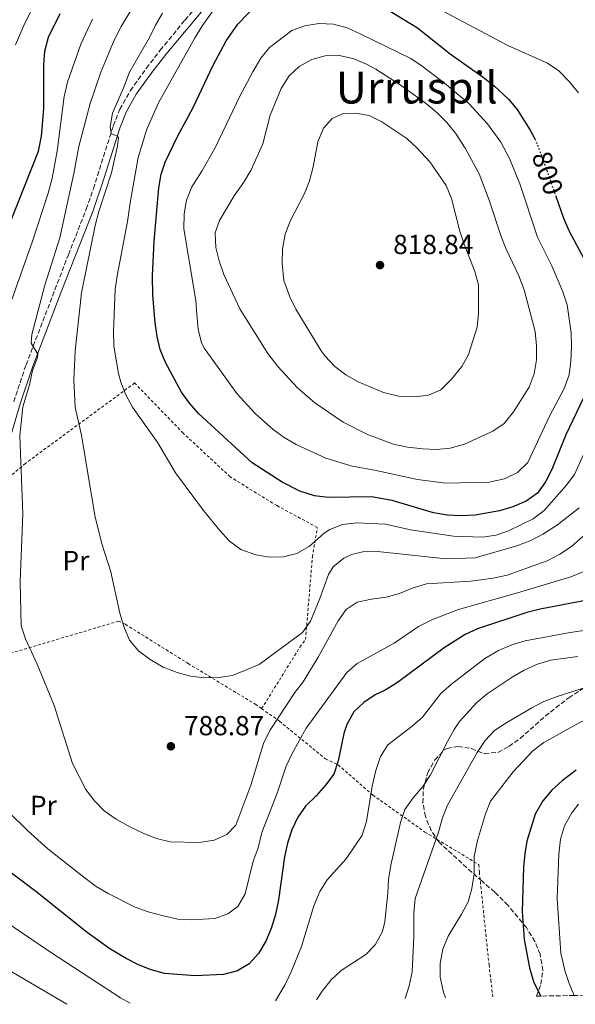
# Model space of a CAD drawing. Units: metres. Extents: x 616771 to 620197, y 4782644 to 4785016.
# Drawn here: x 618572 to 618774, y 4782675 to 4783032 of the extents above; entities that cross this region are included whole.
import ezdxf
from ezdxf.enums import TextEntityAlignment as Align

# ---------------------------------------------------------------- set-up
doc = ezdxf.new("R2010")
doc.units = ezdxf.units.M
doc.header["$MEASUREMENT"] = 0
for name, pattern in [('DGN Style 2', [1.739922, 1.043953, -0.695969]), ('DGN Style 3', [2.435891, 1.739922, -0.695969]), ('DGN Style 5', [1.217945, 0.521977, -0.695969])]:
    doc.linetypes.add(name, pattern=pattern)
for name, color, linetype, lineweight in [('Camino', 7, 'DGN Style 3', 0), ('Cota de curva de nivel directora', 7, 'Continuous', 0), ('Cota de punto acotado terreno', 7, 'Continuous', 0), ('Curva de nivel directora', 30, 'Continuous', 30), ('Curva de nivel directora no vista', 30, 'DGN Style 5', 30), ('Curva de nivel intermedia', 30, 'Continuous', 0), ('Etiqueta de uso rústico', 92, 'Continuous', 0), ('Margen derecho', 7, 'Continuous', 0), ('Punto acotado terreno (símbolo)', 7, 'Continuous', 0), ('Tela metálica o alambrada', 7, 'DGN Style 2', 0), ('Texto de Área (paraje) menor', 7, 'Continuous', 0), ('Zona arbolada', 92, 'DGN Style 3', 0)]:
    doc.layers.add(name, color=color, linetype=linetype, lineweight=lineweight)
doc.styles.add('Style-Arial', font='arial.ttf')

# ---------------------------------------------------------------- blocks, each defined once
blk = doc.blocks.new('5PATER')
at = {"layer": 'Punto acotado terreno (símbolo)', "linetype": 'Continuous', "lineweight": 0}
h = blk.add_hatch(color=51, dxfattribs=at)
edge = h.paths.add_edge_path()
edge.add_ellipse((0, 0), major_axis=(-0.11, -0.111), ratio=0.999422, start_angle=0, end_angle=360)

msp = doc.modelspace()

# ---------------------------------------------------------------- linework, layer by layer
at = {"layer": 'Camino', "color": 7, "linetype": 'DGN Style 3', "lineweight": 0}
msp.add_polyline3d([(618569.93, 4782893.32, 784.08), (618574.39, 4782906.73, 784.66), (618589.78, 4782946.73, 786.97), (618596.26, 4782963.29, 788.27), (618598.89, 4782970.72, 788.95), (618606.11, 4782993.59, 790.01), (618608.49, 4782999.58, 790.64), (618612.3, 4783006.34, 790.88), (618618.12, 4783014.47, 791.33), (618623.18, 4783020.97, 791.92), (618632.11, 4783031.94, 793.04), (618641.29, 4783042.44, 793.9)], dxfattribs=at)
at = {"layer": 'Curva de nivel directora', "color": 30, "linetype": 'Continuous', "lineweight": 30, "flags": 128}
for points, elevation in [([(618780.65, 4782902.63), (618770.53, 4782881.34), (618765.44, 4782868.69), (618763.17, 4782864.21), (618760.25, 4782860.15), (618756.09, 4782857.21), (618751.26, 4782855.14), (618746.38, 4782853.77), (618737.54, 4782852.19), (618732.55, 4782851.97), (618727.42, 4782852.17), (618722.41, 4782852.98), (618707.42, 4782857.48), (618699.9, 4782858.85), (618684.13, 4782858.62), (618679.16, 4782859.13), (618673.92, 4782860.87), (618667.49, 4782864.11), (618656.57, 4782871.1), (618637.06, 4782889.07), (618633.75, 4782892.78), (618630.9, 4782896.88), (618625.01, 4782907.65), (618623.17, 4782912.3), (618622.01, 4782917.09), (618621.32, 4782922.06), (618620.51, 4782932.02), (618620.33, 4782939.1), (618620.97, 4782951.67), (618622.7, 4782971), (618623.51, 4782975.95), (618624.98, 4782980.38), (618629.35, 4782989.39), (618635.16, 4783000.25), (618642.41, 4783015.58), (618647.15, 4783024.4), (618651.3, 4783030.44), (618658.61, 4783037.98)], 800), ([(618704.5, 4783036.46), (618716.64, 4783029.12), (618728.51, 4783019.73), (618740.49, 4783011.16), (618744.42, 4783008.08), (618749.66, 4783003.26), (618752.86, 4782999.42), (618757.6, 4782992.03), (618759.23, 4782988.77)], 800), ([(618580.87, 4783015.69), (618581.22, 4783020.68), (618582.52, 4783025.78), (618586.77, 4783034.39)], 775), ([(618554.15, 4782921.95), (618578.93, 4782984.4), (618580.04, 4782989.84), (618580.92, 4782999.85), (618580.87, 4783015.69)], 775), ([(618766.85, 4782968.04), (618769.66, 4782960.06), (618771.66, 4782955.48), (618777.19, 4782945.09)], 800), ([(618778.32, 4782821.29), (618761.14, 4782817.97), (618756.29, 4782816.75), (618738.43, 4782810.92), (618733.92, 4782808.77), (618726.26, 4782804.03), (618709.35, 4782791.33), (618704.91, 4782788.58), (618701.3, 4782786.86), (618697.09, 4782784.11), (618693.45, 4782780.69), (618690.94, 4782776.17), (618689.87, 4782772.89), (618687.83, 4782762.98), (618686.17, 4782758.14), (618683.24, 4782754.09), (618679.83, 4782750.18), (618675.99, 4782746.53), (618673.14, 4782742.43), (618670.96, 4782737.9), (618669.37, 4782733.05), (618668.25, 4782728.02), (618666.1, 4782712.47), (618665.05, 4782707.15), (618663.46, 4782702.07), (618661.55, 4782697.45), (618658.88, 4782692.98), (618655.46, 4782689.27), (618651.22, 4782686.63), (618646.11, 4782685.29), (618635.83, 4782684.9), (618624.76, 4782685.73), (618619.92, 4782686.98), (618615.27, 4782688.84), (618610.77, 4782691.11), (618604.88, 4782694.64), (618596.61, 4782700.63), (618577.94, 4782715.51), (618555.65, 4782732.16)], 775), ([(618774.24, 4782759.58), (618769.2, 4782755.73), (618765.48, 4782752.32), (618762.13, 4782748.43), (618759.39, 4782743.58), (618756.32, 4782733.78), (618755.63, 4782729.31), (618755.08, 4782724.34), (618754.7, 4782708.17), (618755.34, 4782698.01), (618757.26, 4782687.71), (618758.85, 4782682.4), (618761.4, 4782677.52)], 750)]:
    msp.add_lwpolyline(points, dxfattribs=dict(at, elevation=elevation))
at = {"layer": 'Curva de nivel directora no vista', "color": 30, "linetype": 'DGN Style 5', "lineweight": 30, "elevation": 800, "flags": 128}
msp.add_lwpolyline([(618759.23, 4782988.77), (618759.67, 4782987.88), (618761.5, 4782983.22), (618766.85, 4782968.04)], dxfattribs=at)
at = {"layer": 'Curva de nivel intermedia', "color": 30, "linetype": 'Continuous', "lineweight": 0, "flags": 128}
for points, elevation in [([(618570.6, 4783022.95), (618574, 4783030.87), (618578.36, 4783039.51)], 770), ([(618593.62, 4782986.06), (618597.7, 4783001.7), (618601.63, 4783012.99), (618606.44, 4783024.68), (618609, 4783029.59), (618614.14, 4783038.16)], 785), ([(618740.23, 4782844.11), (618729.75, 4782844.49), (618714.13, 4782846.86), (618704.94, 4782848.91), (618694.49, 4782849.38), (618689.36, 4782848.8), (618684.72, 4782846.93), (618682.74, 4782845.67), (618677.29, 4782840.8), (618672.84, 4782838.29), (618667.9, 4782836.99), (618662.89, 4782836.94), (618657.84, 4782837.78), (618652.42, 4782839.71), (618648.38, 4782842.66), (618644.82, 4782846.62), (618638.91, 4782853.86), (618628.73, 4782867.49), (618622.31, 4782878.43), (618613.04, 4782891.4), (618610.66, 4782895.84), (618608.83, 4782900.5), (618608, 4782903.56), (618606.33, 4782913.51), (618606.14, 4782918.87), (618606.81, 4782934.13), (618607.48, 4782939.11), (618611.29, 4782958.76), (618612.21, 4782965.53), (618615.16, 4782982.09), (618618.28, 4782992.32), (618622.54, 4783001.87), (618635.62, 4783025.24), (618638.47, 4783029.96), (618644.39, 4783038.32)], 795), ([(618721.61, 4783037.51), (618749.24, 4783022.86), (618763.84, 4783016.32), (618767.97, 4783013.5), (618771.74, 4783009.62), (618775.09, 4783005.54)], 795), ([(618564.09, 4782916.03), (618576.72, 4782951.63), (618582.45, 4782969.12), (618583.86, 4782974.57), (618585.73, 4782984.4), (618588.29, 4783004.24), (618589.52, 4783009.44), (618594.31, 4783023.18), (618598.54, 4783032.24)], 780), ([(618609.96, 4783007.53), (618612, 4783013.02), (618619.28, 4783025.57), (618621.48, 4783030.12), (618623.99, 4783034.44)], 790), ([(618726.89, 4782863.82), (618716.57, 4782865.05), (618701.01, 4782868.52), (618692.91, 4782869.97), (618683.36, 4782872.84), (618672.49, 4782877.77), (618668.2, 4782880.32), (618664.13, 4782883.22), (618657.72, 4782888.94), (618651, 4782896.31), (618639.2, 4782912.64), (618638.13, 4782914.78), (618636.96, 4782919.67), (618636.49, 4782925.03), (618636.09, 4782930.16), (618631.67, 4782956.15), (618631.81, 4782961.64), (618632.74, 4782966.56), (618634.6, 4782971.45), (618638.28, 4782977.09), (618643.29, 4782985.74), (618652.09, 4783004.29), (618656.77, 4783013.12), (618659.65, 4783018.11), (618662.81, 4783021.99), (618670.99, 4783028.16), (618675.71, 4783029.8), (618680.74, 4783030.68), (618686.05, 4783030.47), (618691.08, 4783029.17), (618695.81, 4783026.95), (618714.17, 4783017.97), (618718.33, 4783015.2), (618726.45, 4783009.08), (618735.27, 4783001.6), (618742.09, 4782994.31), (618746.95, 4782987.58), (618749.99, 4782981.71), (618753.84, 4782972.46), (618760.21, 4782953.08), (618765.49, 4782942.7), (618769.42, 4782933.31), (618771.06, 4782928.59), (618772.42, 4782918.33), (618772.59, 4782913.24), (618772.39, 4782908.04), (618771.76, 4782903.08), (618769.91, 4782898.17), (618764.63, 4782888.13), (618756.69, 4782871.26), (618752.94, 4782867.69), (618748.29, 4782865.33), (618742.64, 4782864.11), (618726.89, 4782863.82)], 805), ([(618723.56, 4782876.05), (618718.54, 4782876.29), (618713.03, 4782876.82), (618707.89, 4782877.99), (618698.5, 4782881.45), (618689.57, 4782885.97), (618679.27, 4782892.9), (618672.97, 4782898.44), (618665.94, 4782906.15), (618662.19, 4782910.92), (618652.12, 4782927.09), (618646.28, 4782939.53), (618644.56, 4782944.47), (618643.36, 4782949.33), (618643.15, 4782954.66), (618644.69, 4782959.14), (618649.99, 4782968.07), (618653.52, 4782973.09), (618656.15, 4782977.58), (618660.38, 4782987.02), (618663.07, 4782997.37), (618667.1, 4783007.12), (618669.96, 4783011.67), (618673.63, 4783015.06), (618678.19, 4783017.64), (618683.13, 4783019.01), (618688.13, 4783019.05), (618693.09, 4783018.03), (618698.14, 4783015.91), (618701.46, 4783014.13), (618710.28, 4783008.43), (618719.84, 4783001.53), (618723.71, 4782998.32), (618727.28, 4782994.8), (618730.47, 4782990.93), (618733.97, 4782985.45), (618738.99, 4782976.07), (618742.62, 4782966.56), (618747, 4782953.37), (618748.86, 4782948.73), (618753.44, 4782939.05), (618755.41, 4782933.99), (618759.39, 4782918.87), (618759.85, 4782913.62), (618759.83, 4782908.62), (618759.02, 4782903.53), (618757.24, 4782898.63), (618751.45, 4782889.71), (618748.16, 4782885.46), (618744.03, 4782882.65), (618733.73, 4782877.93), (618728.55, 4782876.45), (618723.56, 4782876.05)], 810), ([(618775.4, 4782854.79), (618767.52, 4782848.63), (618762.18, 4782845.31), (618757.75, 4782842.99), (618752.72, 4782841.03), (618737.63, 4782836.66), (618727.03, 4782836.32), (618702.08, 4782838.91), (618696.77, 4782838.87), (618692.61, 4782837.87), (618689.84, 4782836.59), (618685.96, 4782833.44), (618684.33, 4782830.63), (618681.14, 4782821.91), (618677.7, 4782813.68), (618674.81, 4782809.56), (618659.1, 4782797.91), (618649.47, 4782793.91), (618644.4, 4782793.15), (618639.15, 4782793.11), (618634.13, 4782793.68), (618629.31, 4782795), (618624.22, 4782796.98), (618619.48, 4782799.79), (618615.23, 4782802.9), (618612.01, 4782806.73), (618609.99, 4782811.75), (618608.51, 4782816.58), (618605.18, 4782831.56), (618601.97, 4782841.74), (618599.42, 4782852.04), (618594.49, 4782881.17), (618592.19, 4782891.35), (618591.8, 4782901.36), (618592.27, 4782911.85), (618594.58, 4782932.91), (618599.56, 4782957.33), (618600.82, 4782962.42), (618605.39, 4782976.51), (618607.67, 4782986.3), (618608.01, 4782989.15), (618607.52, 4782989.93), (618606.68, 4782990.1), (618605.28, 4782990.76), (618604.96, 4782993.17), (618605.85, 4782998.09), (618609.96, 4783007.53)], 790), ([(618715.71, 4782895.07), (618709.69, 4782895.39), (618704.25, 4782896.73), (618695.01, 4782900.58), (618690.59, 4782903.09), (618686.57, 4782906.18), (618683.09, 4782909.84), (618681.62, 4782911.84), (618672.45, 4782926.93), (618670.29, 4782931.43), (618668.03, 4782937.4), (618667.5, 4782943.73), (618667.61, 4782948.71), (618668.57, 4782954.19), (618670.39, 4782958.9), (618675.53, 4782968.91), (618677.36, 4782973.56), (618678.72, 4782978.65), (618680.46, 4782987.78), (618682.42, 4782992.74), (618685.59, 4782996.21), (618689.74, 4782998.05), (618694.15, 4782998.14), (618699.08, 4782997.31), (618703.7, 4782995.05), (618712.8, 4782988.92), (618716.52, 4782985.44), (618721.1, 4782980.49), (618727, 4782971.87), (618728.97, 4782967.13), (618732.01, 4782955.31), (618733.53, 4782950.55), (618737.49, 4782940.68), (618738.73, 4782935.84), (618738.81, 4782925.36), (618738.26, 4782920.39), (618735.18, 4782910.48), (618732.72, 4782906.13), (618728.97, 4782901.5), (618725.13, 4782897.73), (618720.68, 4782895.71), (618715.71, 4782895.07)], 815), ([(618777.92, 4782845.46), (618772.53, 4782840.8), (618768.36, 4782838.05), (618763.72, 4782835.6), (618749.2, 4782830.34), (618744.17, 4782829.3), (618736.03, 4782828.23), (618719.87, 4782827.25), (618715.1, 4782825.75), (618710.12, 4782823.74), (618705.29, 4782822.43), (618699.87, 4782821.67), (618694.68, 4782820.55), (618690.72, 4782817.86), (618687.86, 4782813.75), (618680.58, 4782800.64), (618675.09, 4782791.67), (618672.02, 4782787.72), (618662.97, 4782773.95), (618660.65, 4782769.23), (618656.07, 4782754.11), (618650.66, 4782739.55), (618647.31, 4782736.23), (618642.74, 4782734.18), (618637.36, 4782733.34), (618626.74, 4782733.48), (618621.84, 4782734.77), (618617.16, 4782736.54), (618612.36, 4782738.81), (618607.18, 4782741.79), (618602.81, 4782744.84), (618599.32, 4782748.42), (618596.11, 4782752.58), (618591.22, 4782761.97), (618584.64, 4782783.03), (618578.45, 4782798.03), (618574.16, 4782807.23), (618572.67, 4782812.01), (618572.26, 4782828.11), (618573.28, 4782852.68), (618572.11, 4782880.93), (618573.18, 4782891.44), (618575.66, 4782899.49), (618576.71, 4782904.69), (618578.54, 4782909.43), (618578.72, 4782910.62), (618576.21, 4782914.64), (618576.49, 4782917.72), (618581.19, 4782935.69), (618586.62, 4782952.87), (618591.76, 4782976.21), (618593.62, 4782986.06)], 785), ([(618787.83, 4782898.35), (618773.63, 4782866.92), (618770.66, 4782862.92), (618762.67, 4782853.86), (618758.68, 4782850.86), (618749.65, 4782846.45), (618745.17, 4782844.92), (618740.23, 4782844.11)], 795), ([(618777.09, 4782831.65), (618772.31, 4782829.71), (618752.98, 4782823.91), (618731.47, 4782817.9), (618722.1, 4782814.24), (618717.02, 4782811.69), (618708.19, 4782805.66), (618694.73, 4782798.25), (618690.92, 4782795.01), (618676.15, 4782774.82), (618671.09, 4782765.61), (618668.94, 4782761.01), (618665.67, 4782751.19), (618660.09, 4782736.91)], 780), ([(618790.17, 4782812.23), (618772.14, 4782809.56), (618755.74, 4782806.46), (618750.92, 4782805.12), (618746.06, 4782802.95), (618741.14, 4782800.07), (618728.99, 4782790.76), (618725.08, 4782787.35), (618718.5, 4782778.81), (618714.74, 4782775.52), (618705.9, 4782768.76), (618703.17, 4782764.56), (618701.51, 4782759.48), (618700.16, 4782753.79), (618698.09, 4782740.93), (618696.47, 4782735.95), (618690.7, 4782727.41), (618683.86, 4782719.67), (618681.19, 4782715.44), (618678.99, 4782710.3), (618674.51, 4782695.55), (618670.78, 4782686.27), (618668.58, 4782681.67), (618665.06, 4782675.84)], 770), ([(618774.89, 4782800.8), (618764.97, 4782799.51), (618759.92, 4782797.97), (618755.37, 4782795.91), (618751.01, 4782793.37), (618741.97, 4782787.33), (618738.16, 4782784.1), (618731.9, 4782777.2), (618729.9, 4782774.31), (618727.48, 4782769.92), (618721.32, 4782757.8), (618718.58, 4782753.62), (618715.09, 4782749.47), (618712.06, 4782745.26), (618710.46, 4782740.52), (618706.89, 4782725.04), (618706.03, 4782719.86), (618705.85, 4782714.86), (618704.78, 4782704.47), (618703.92, 4782701), (618701.3, 4782696.17), (618697.87, 4782692.55), (618688.9, 4782686.8), (618685.29, 4782683.35), (618682, 4782679.33), (618679.88, 4782676.1)], 765), ([(618782.1, 4782790.97), (618767.31, 4782786.28), (618762.55, 4782784.51), (618758.11, 4782782.21), (618749.06, 4782776.84), (618744.65, 4782773.91), (618741.17, 4782770.31), (618738.25, 4782765.95), (618727.56, 4782746.88), (618725.68, 4782742.25), (618724.27, 4782737.05), (618715.75, 4782712.9), (618715.25, 4782707.64), (618715.25, 4782699.01), (618714.71, 4782686.34), (618713.65, 4782681.28), (618712.12, 4782676.66)], 760), ([(618779.21, 4782778.53), (618775.36, 4782776.71), (618762.49, 4782769.62), (618758.53, 4782766.56), (618751.34, 4782758.91), (618743.14, 4782748.35), (618741.31, 4782743.69), (618738.37, 4782734.01), (618737.19, 4782728.14), (618737.24, 4782721.74), (618736.31, 4782716.54), (618735.05, 4782711.7), (618732.67, 4782707.23), (618727.75, 4782699.21), (618725.79, 4782694.55), (618724.8, 4782689.35), (618724.88, 4782684.35), (618726.02, 4782678.98), (618726.83, 4782676.91)], 755), ([(618773.5, 4782677.73), (618771.72, 4782682.02), (618770.19, 4782686.79), (618768.65, 4782693.12), (618767.34, 4782712.92), (618767.95, 4782729.05), (618768.57, 4782734.54), (618770, 4782739.33), (618772.69, 4782744), (618775.06, 4782747.21)], 745), ([(618660.09, 4782736.91), (618658.75, 4782731.4), (618656.97, 4782726.56), (618653.98, 4782714.58), (618651.36, 4782710.04), (618647.76, 4782707.36), (618643.02, 4782705.74), (618634.49, 4782705.21), (618629.5, 4782705.48), (618624.36, 4782706.62), (618618.71, 4782708.05), (618614.05, 4782709.84), (618604.24, 4782714.82), (618599.93, 4782717.36), (618595.43, 4782720.66), (618582.33, 4782730.94), (618574.89, 4782737.61), (618568.34, 4782744.02)], 780), ([(618612.19, 4782674.92), (618608.74, 4782676.92), (618583.24, 4782693.49), (618566.68, 4782704.71)], 770), ([(618589.18, 4782674.52), (618567.81, 4782687.11)], 765)]:
    msp.add_lwpolyline(points, dxfattribs=dict(at, elevation=elevation))
at = {"layer": 'Margen derecho', "color": 7, "linetype": 'Continuous', "lineweight": 0}
msp.add_polyline3d([(618567.42, 4782876.1, 783.37), (618572.32, 4782892.57, 784.08), (618576.75, 4782905.88, 784.66), (618587.46, 4782933.87, 786.19), (618598.61, 4782962.42, 788.27), (618602.82, 4782974.66, 789.26), (618608.47, 4782992.75, 790.01), (618610.75, 4782998.5, 790.64), (618614.41, 4783005, 790.88), (618620.12, 4783012.97, 791.33), (618625.13, 4783019.41, 791.92), (618640.54, 4783037.88, 793.66)], dxfattribs=at)
at = {"layer": 'Tela metálica o alambrada', "color": 7, "linetype": 'DGN Style 2', "lineweight": 0}
for points in [[(618660, 4782781.89, 787.48), (618673.91, 4782804.25, 789.08), (618675.94, 4782806.98, 789.14), (618678.44, 4782837, 794.27), (618680.23, 4782847.7, 796.8), (618665.5, 4782855.62, 798.01), (618648.58, 4782866.06, 798.25), (618631.5, 4782881.94, 797.41), (618613.86, 4782900.16, 796.02), (618574.17, 4782870.95, 785.52), (618547.11, 4782847.93, 780.32), (618516.67, 4782824.77, 775.62), (618506.42, 4782816.96, 774.18), (618473.99, 4782791.25, 770.59), (618446.67, 4782767.77, 766.26)], [(618660, 4782781.89, 787.48), (618658, 4782783.3, 788.35), (618633.5, 4782798.16, 790.1), (618610.46, 4782812.54, 789.98), (618608.09, 4782813.67, 790.04), (618549.6, 4782796.34, 781.47), (618510.45, 4782784.52, 774.17), (618507, 4782783.48, 773.69), (618446.67, 4782767.77, 766.26)], [(618660, 4782781.89, 787.48), (618666.5, 4782777.33, 784.67), (618683.2, 4782763.63, 776.22), (618687.8, 4782761.49, 776.22), (618700.38, 4782750.53, 769.58), (618719.31, 4782737.09, 762.15), (618738.96, 4782725.22, 755.81), (618739.1, 4782722.56, 755.81), (618742.61, 4782688.9, 752.55), (618743.25, 4782683.35, 752.43), (618744, 4782677.21, 752.78)]]:
    msp.add_polyline3d(points, dxfattribs=at)
at = {"layer": 'Zona arbolada', "color": 92, "linetype": 'DGN Style 3', "lineweight": 0}
for points in [[(618784.78, 4782677.92, 759.85), (618773.5, 4782677.73, 763.44), (618761.4, 4782677.52, 767.25), (618759.87, 4782677.49, 767.71), (618761.46, 4782681.82, 767.65), (618762.17, 4782686.79, 767.65), (618761.14, 4782692.69, 767.65), (618759.28, 4782697.31, 768.11), (618756.17, 4782702.4, 769.03), (618749.51, 4782710.45, 770.42), (618744.67, 4782715.27, 771.28), (618740.06, 4782719.22, 771.88), (618736.35, 4782722.47, 772.73), (618724.38, 4782733.47, 776.47), (618721.61, 4782737.59, 777.05), (618719.48, 4782742.73, 777.19), (618718.6, 4782747.66, 777.19), (618718.77, 4782752.79, 777.1), (618720.28, 4782758.51, 776.84), (618722.93, 4782763.25, 776.71), (618726.37, 4782766.88, 776.63), (618727.27, 4782767.42, 776.59), (618731.37, 4782768.17, 776.11), (618736.2, 4782767.36, 775.5), (618740.92, 4782765.59, 774.78), (618745.87, 4782765.99, 774.29), (618749.84, 4782768.19, 773.93), (618753.91, 4782771.09, 773.7), (618763.04, 4782779.15, 773.69), (618771.56, 4782785.86, 773.69), (618781.66, 4782792.33, 772.36)], [(618759.87, 4782677.49, 767.71), (618761.46, 4782681.82, 767.65), (618762.17, 4782686.79, 767.65), (618761.14, 4782692.69, 767.65), (618759.28, 4782697.31, 768.11), (618756.17, 4782702.4, 769.03), (618749.51, 4782710.45, 770.42), (618744.67, 4782715.27, 771.28), (618740.06, 4782719.22, 771.88), (618736.35, 4782722.47, 772.73), (618724.38, 4782733.47, 776.47), (618721.61, 4782737.59, 777.05), (618719.48, 4782742.73, 777.19), (618718.6, 4782747.66, 777.19), (618718.77, 4782752.79, 777.1), (618720.28, 4782758.51, 776.84), (618722.93, 4782763.25, 776.71), (618726.37, 4782766.88, 776.63), (618727.27, 4782767.42, 776.59), (618731.37, 4782768.17, 776.11), (618736.2, 4782767.36, 775.5), (618740.92, 4782765.59, 774.78), (618745.87, 4782765.99, 774.29), (618749.84, 4782768.19, 773.93), (618753.91, 4782771.09, 773.7), (618763.04, 4782779.15, 773.69), (618771.56, 4782785.86, 773.69), (618781.66, 4782792.33, 772.36)]]:
    msp.add_polyline3d(points, dxfattribs=at)

# ---------------------------------------------------------------- block references
at = {"layer": 'Punto acotado terreno (símbolo)', "color": 7, "linetype": 'Continuous', "lineweight": 0, "xscale": 10, "yscale": 10, "zscale": 10}
for p in [(618703.01, 4782942.97, 818.84), (618627.02, 4782768.22, 788.87)]:
    msp.add_blockref('5PATER', p, dxfattribs=at)

# ---------------------------------------------------------------- texts
at = {"layer": 'Cota de curva de nivel directora', "color": 7, "linetype": 'Continuous', "lineweight": 0, "style": 'Style-Arial'}
msp.add_text('800', height=7, rotation=289, dxfattribs=at).set_placement((618763.89, 4782976.38, 800), align=Align.MIDDLE_CENTER)
at = {"layer": 'Cota de punto acotado terreno', "color": 7, "linetype": 'Continuous', "lineweight": 0, "style": 'Style-Arial'}
for s, p in [('818.84', (618707.78, 4782946.97, 818.84)), ('788.87', (618631.79, 4782772.22, 788.87))]:
    msp.add_text(s, height=7, dxfattribs=at).set_placement(p)
at = {"layer": 'Etiqueta de uso rústico', "color": 92, "linetype": 'Continuous', "lineweight": 0, "style": 'Style-Arial'}
for p in [(618592.52, 4782835.68, 787.87), (618580.71, 4782746.74, 781.65)]:
    msp.add_text('Pr', height=7, dxfattribs=at).set_placement(p, align=Align.MIDDLE_CENTER)
at = {"layer": 'Texto de Área (paraje) menor', "color": 7, "linetype": 'Continuous', "lineweight": 0, "style": 'Style-Arial'}
msp.add_text('Urruspil', height=11.5, dxfattribs=at).set_placement((618716.34, 4783007.41, 812.06), align=Align.MIDDLE_CENTER)

doc.saveas('drawing.dxf')
